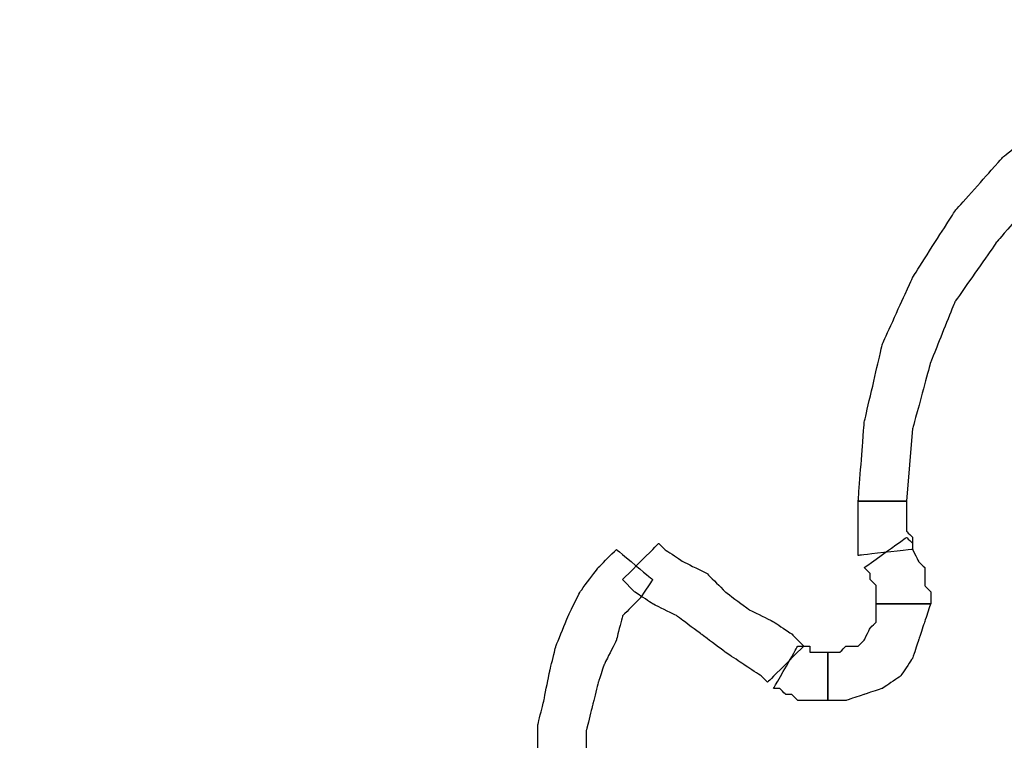
# Model space of a CAD drawing. Extents: x 0 to 216, y 0 to 280.
# Drawn here: x 35 to 45, y 204 to 212 of the extents above; entities that cross this region are included whole.
import ezdxf

# ---------------------------------------------------------------- set-up
doc = ezdxf.new("R2010")
doc.units = 0
doc.header["$LTSCALE"] = 10
doc.header["$MEASUREMENT"] = 0
doc.layers.add('CADdetails-7-VERYFINE', color=7, linetype='CONTINUOUS')
doc.layers.add('CADdetails-9-EXTRAFINE', color=9, linetype='CONTINUOUS')
doc.styles.add('CADdetails-DIMENSIONS', font='ARIALN.TTF', dxfattribs={"height": 2.38})
doc.dimstyles.new('CADdetails-LEADER', dxfattribs={"dimtxt": 2.38, "dimasz": 2.38, "dimexe": 0.5, "dimexo": 1.5, "dimgap": 1, "dimtad": 0, "dimzin": 0, "dimdsep": 46, "dimtxsty": 'CADdetails-DIMENSIONS', "dimcen": 1, "dimclrd": 256, "dimclre": 256, "dimclrt": 256, "dimadec": 0, "dimazin": 0, "dimtfac": 1, "dimtdec": 4, "dimtofl": 0, "dimtmove": 0, "dimatfit": 3, "dimfxl": 1, "dimtolj": 1, "dimtzin": 0, "dimarcsym": 0})

msp = doc.modelspace()

# ---------------------------------------------------------------- linework, layer by layer
at = {"layer": 'CADdetails-9-EXTRAFINE'}
for points, knots in [([(43.691, 206.655), (43.691, 206.655), (43.753, 207.394), (43.753, 207.394), (43.753, 207.394), (43.753, 207.394), (43.937, 208.071), (43.937, 208.071), (43.937, 208.071), (43.937, 208.071), (44.184, 208.686), (44.184, 208.686), (44.184, 208.686), (44.184, 208.686), (44.615, 209.302), (44.615, 209.302), (44.615, 209.302), (44.615, 209.302), (45.046, 209.795), (45.046, 209.795), (45.046, 209.795), (45.046, 209.795), (45.6, 210.226), (45.6, 210.226), (45.6, 210.226), (45.6, 210.226), (46.215, 210.595), (46.215, 210.595), (46.215, 210.595), (46.215, 210.595), (46.831, 210.841), (46.831, 210.841), (46.831, 210.841), (46.831, 210.841), (46.708, 211.334), (46.708, 211.334), (46.708, 211.334), (46.708, 211.334), (45.969, 211.087), (45.969, 211.087), (45.969, 211.087), (45.969, 211.087), (45.292, 210.657), (45.292, 210.657), (45.292, 210.657), (45.292, 210.657), (44.676, 210.164), (44.676, 210.164), (44.676, 210.164), (44.676, 210.164), (44.184, 209.61), (44.184, 209.61), (44.184, 209.61), (44.184, 209.61), (43.753, 208.933), (43.753, 208.933), (43.753, 208.933), (43.753, 208.933), (43.445, 208.255), (43.445, 208.255), (43.445, 208.255), (43.445, 208.255), (43.26, 207.455), (43.26, 207.455), (43.26, 207.455), (43.26, 207.455), (43.199, 206.655), (43.199, 206.655), (43.199, 206.655), (43.199, 206.655), (43.691, 206.655), (43.691, 206.655)], [0, 0, 0, 0, 0.055556, 0.055556, 0.055556, 0.083333, 0.111111, 0.111111, 0.111111, 0.138889, 0.166667, 0.166667, 0.166667, 0.194444, 0.222222, 0.222222, 0.222222, 0.25, 0.277778, 0.277778, 0.277778, 0.305556, 0.333333, 0.333333, 0.333333, 0.361111, 0.388889, 0.388889, 0.388889, 0.416667, 0.444444, 0.444444, 0.444444, 0.472222, 0.5, 0.5, 0.5, 0.527778, 0.555556, 0.555556, 0.555556, 0.583333, 0.611111, 0.611111, 0.611111, 0.638889, 0.666667, 0.666667, 0.666667, 0.694444, 0.722222, 0.722222, 0.722222, 0.75, 0.777778, 0.777778, 0.777778, 0.805556, 0.833333, 0.833333, 0.833333, 0.861111, 0.888889, 0.888889, 0.888889, 0.916667, 0.944444, 0.944444, 0.944444, 0.972222, 1, 1, 1, 1]), ([(43.691, 206.655), (43.691, 206.655), (43.753, 207.394), (43.753, 207.394), (43.753, 207.394), (43.753, 207.394), (43.937, 208.071), (43.937, 208.071), (43.937, 208.071), (43.937, 208.071), (44.184, 208.686), (44.184, 208.686), (44.184, 208.686), (44.184, 208.686), (44.615, 209.302), (44.615, 209.302), (44.615, 209.302), (44.615, 209.302), (45.046, 209.795), (45.046, 209.795), (45.046, 209.795), (45.046, 209.795), (45.6, 210.226), (45.6, 210.226), (45.6, 210.226), (45.6, 210.226), (46.215, 210.595), (46.215, 210.595), (46.215, 210.595), (46.215, 210.595), (46.831, 210.841), (46.831, 210.841), (46.831, 210.841), (46.831, 210.841), (46.708, 211.334), (46.708, 211.334), (46.708, 211.334), (46.708, 211.334), (45.969, 211.087), (45.969, 211.087), (45.969, 211.087), (45.969, 211.087), (45.292, 210.657), (45.292, 210.657), (45.292, 210.657), (45.292, 210.657), (44.676, 210.164), (44.676, 210.164), (44.676, 210.164), (44.676, 210.164), (44.184, 209.61), (44.184, 209.61), (44.184, 209.61), (44.184, 209.61), (43.753, 208.933), (43.753, 208.933), (43.753, 208.933), (43.753, 208.933), (43.445, 208.255), (43.445, 208.255), (43.445, 208.255), (43.445, 208.255), (43.26, 207.455), (43.26, 207.455), (43.26, 207.455), (43.26, 207.455), (43.199, 206.655), (43.199, 206.655), (43.199, 206.655), (43.199, 206.655), (43.691, 206.655), (43.691, 206.655)], [0, 0, 0, 0, 0.055556, 0.055556, 0.055556, 0.083333, 0.111111, 0.111111, 0.111111, 0.138889, 0.166667, 0.166667, 0.166667, 0.194444, 0.222222, 0.222222, 0.222222, 0.25, 0.277778, 0.277778, 0.277778, 0.305556, 0.333333, 0.333333, 0.333333, 0.361111, 0.388889, 0.388889, 0.388889, 0.416667, 0.444444, 0.444444, 0.444444, 0.472222, 0.5, 0.5, 0.5, 0.527778, 0.555556, 0.555556, 0.555556, 0.583333, 0.611111, 0.611111, 0.611111, 0.638889, 0.666667, 0.666667, 0.666667, 0.694444, 0.722222, 0.722222, 0.722222, 0.75, 0.777778, 0.777778, 0.777778, 0.805556, 0.833333, 0.833333, 0.833333, 0.861111, 0.888889, 0.888889, 0.888889, 0.916667, 0.944444, 0.944444, 0.944444, 0.972222, 1, 1, 1, 1]), ([(43.753, 206.162), (43.753, 206.162), (43.753, 206.224), (43.753, 206.224), (43.753, 206.224), (43.753, 206.224), (43.753, 206.285), (43.753, 206.285), (43.753, 206.285), (43.753, 206.285), (43.691, 206.347), (43.691, 206.347), (43.691, 206.347), (43.691, 206.347), (43.691, 206.409), (43.691, 206.409), (43.691, 206.409), (43.691, 206.409), (43.691, 206.47), (43.691, 206.47), (43.691, 206.47), (43.691, 206.47), (43.691, 206.532), (43.691, 206.532), (43.691, 206.532), (43.691, 206.532), (43.691, 206.593), (43.691, 206.593), (43.691, 206.593), (43.691, 206.593), (43.691, 206.655), (43.691, 206.655), (43.691, 206.655), (43.691, 206.655), (43.199, 206.655), (43.199, 206.655), (43.199, 206.655), (43.199, 206.655), (43.199, 206.593), (43.199, 206.593), (43.199, 206.593), (43.199, 206.593), (43.199, 206.532), (43.199, 206.532), (43.199, 206.532), (43.199, 206.532), (43.199, 206.47), (43.199, 206.47), (43.199, 206.47), (43.199, 206.47), (43.199, 206.347), (43.199, 206.347), (43.199, 206.347), (43.199, 206.347), (43.199, 206.285), (43.199, 206.285), (43.199, 206.285), (43.199, 206.285), (43.199, 206.224), (43.199, 206.224), (43.199, 206.224), (43.199, 206.224), (43.199, 206.162), (43.199, 206.162), (43.199, 206.162), (43.199, 206.162), (43.199, 206.101), (43.199, 206.101), (43.199, 206.101), (43.199, 206.101), (43.753, 206.162), (43.753, 206.162)], [0, 0, 0, 0, 0.055556, 0.055556, 0.055556, 0.083333, 0.111111, 0.111111, 0.111111, 0.138889, 0.166667, 0.166667, 0.166667, 0.194444, 0.222222, 0.222222, 0.222222, 0.25, 0.277778, 0.277778, 0.277778, 0.305556, 0.333333, 0.333333, 0.333333, 0.361111, 0.388889, 0.388889, 0.388889, 0.416667, 0.444444, 0.444444, 0.444444, 0.472222, 0.5, 0.5, 0.5, 0.527778, 0.555556, 0.555556, 0.555556, 0.583333, 0.611111, 0.611111, 0.611111, 0.638889, 0.666667, 0.666667, 0.666667, 0.694444, 0.722222, 0.722222, 0.722222, 0.75, 0.777778, 0.777778, 0.777778, 0.805556, 0.833333, 0.833333, 0.833333, 0.861111, 0.888889, 0.888889, 0.888889, 0.916667, 0.944444, 0.944444, 0.944444, 0.972222, 1, 1, 1, 1]), ([(43.753, 206.162), (43.753, 206.162), (43.753, 206.224), (43.753, 206.224), (43.753, 206.224), (43.753, 206.224), (43.753, 206.285), (43.753, 206.285), (43.753, 206.285), (43.753, 206.285), (43.691, 206.347), (43.691, 206.347), (43.691, 206.347), (43.691, 206.347), (43.691, 206.409), (43.691, 206.409), (43.691, 206.409), (43.691, 206.409), (43.691, 206.47), (43.691, 206.47), (43.691, 206.47), (43.691, 206.47), (43.691, 206.532), (43.691, 206.532), (43.691, 206.532), (43.691, 206.532), (43.691, 206.593), (43.691, 206.593), (43.691, 206.593), (43.691, 206.593), (43.691, 206.655), (43.691, 206.655), (43.691, 206.655), (43.691, 206.655), (43.199, 206.655), (43.199, 206.655), (43.199, 206.655), (43.199, 206.655), (43.199, 206.593), (43.199, 206.593), (43.199, 206.593), (43.199, 206.593), (43.199, 206.532), (43.199, 206.532), (43.199, 206.532), (43.199, 206.532), (43.199, 206.47), (43.199, 206.47), (43.199, 206.47), (43.199, 206.47), (43.199, 206.347), (43.199, 206.347), (43.199, 206.347), (43.199, 206.347), (43.199, 206.285), (43.199, 206.285), (43.199, 206.285), (43.199, 206.285), (43.199, 206.224), (43.199, 206.224), (43.199, 206.224), (43.199, 206.224), (43.199, 206.162), (43.199, 206.162), (43.199, 206.162), (43.199, 206.162), (43.199, 206.101), (43.199, 206.101), (43.199, 206.101), (43.199, 206.101), (43.753, 206.162), (43.753, 206.162)], [0, 0, 0, 0, 0.055556, 0.055556, 0.055556, 0.083333, 0.111111, 0.111111, 0.111111, 0.138889, 0.166667, 0.166667, 0.166667, 0.194444, 0.222222, 0.222222, 0.222222, 0.25, 0.277778, 0.277778, 0.277778, 0.305556, 0.333333, 0.333333, 0.333333, 0.361111, 0.388889, 0.388889, 0.388889, 0.416667, 0.444444, 0.444444, 0.444444, 0.472222, 0.5, 0.5, 0.5, 0.527778, 0.555556, 0.555556, 0.555556, 0.583333, 0.611111, 0.611111, 0.611111, 0.638889, 0.666667, 0.666667, 0.666667, 0.694444, 0.722222, 0.722222, 0.722222, 0.75, 0.777778, 0.777778, 0.777778, 0.805556, 0.833333, 0.833333, 0.833333, 0.861111, 0.888889, 0.888889, 0.888889, 0.916667, 0.944444, 0.944444, 0.944444, 0.972222, 1, 1, 1, 1]), ([(40.798, 205.855), (40.798, 205.855), (40.921, 205.731), (40.921, 205.731), (40.921, 205.731), (40.921, 205.731), (41.105, 205.608), (41.105, 205.608), (41.105, 205.608), (41.105, 205.608), (41.352, 205.485), (41.352, 205.485), (41.352, 205.485), (41.352, 205.485), (41.598, 205.3), (41.598, 205.3), (41.598, 205.3), (41.598, 205.3), (41.844, 205.116), (41.844, 205.116), (41.844, 205.116), (41.844, 205.116), (42.029, 204.993), (42.029, 204.993), (42.029, 204.993), (42.029, 204.993), (42.214, 204.87), (42.214, 204.87), (42.214, 204.87), (42.214, 204.87), (42.275, 204.808), (42.275, 204.808), (42.275, 204.808), (42.275, 204.808), (42.645, 205.177), (42.645, 205.177), (42.645, 205.177), (42.645, 205.177), (42.522, 205.3), (42.522, 205.3), (42.522, 205.3), (42.522, 205.3), (42.337, 205.424), (42.337, 205.424), (42.337, 205.424), (42.337, 205.424), (42.09, 205.547), (42.09, 205.547), (42.09, 205.547), (42.09, 205.547), (41.844, 205.731), (41.844, 205.731), (41.844, 205.731), (41.844, 205.731), (41.66, 205.916), (41.66, 205.916), (41.66, 205.916), (41.66, 205.916), (41.413, 206.039), (41.413, 206.039), (41.413, 206.039), (41.413, 206.039), (41.229, 206.162), (41.229, 206.162), (41.229, 206.162), (41.229, 206.162), (41.167, 206.224), (41.167, 206.224), (41.167, 206.224), (41.167, 206.224), (40.798, 205.855), (40.798, 205.855)], [0, 0, 0, 0, 0.055556, 0.055556, 0.055556, 0.083333, 0.111111, 0.111111, 0.111111, 0.138889, 0.166667, 0.166667, 0.166667, 0.194444, 0.222222, 0.222222, 0.222222, 0.25, 0.277778, 0.277778, 0.277778, 0.305556, 0.333333, 0.333333, 0.333333, 0.361111, 0.388889, 0.388889, 0.388889, 0.416667, 0.444444, 0.444444, 0.444444, 0.472222, 0.5, 0.5, 0.5, 0.527778, 0.555556, 0.555556, 0.555556, 0.583333, 0.611111, 0.611111, 0.611111, 0.638889, 0.666667, 0.666667, 0.666667, 0.694444, 0.722222, 0.722222, 0.722222, 0.75, 0.777778, 0.777778, 0.777778, 0.805556, 0.833333, 0.833333, 0.833333, 0.861111, 0.888889, 0.888889, 0.888889, 0.916667, 0.944444, 0.944444, 0.944444, 0.972222, 1, 1, 1, 1]), ([(40.798, 205.855), (40.798, 205.855), (40.921, 205.731), (40.921, 205.731), (40.921, 205.731), (40.921, 205.731), (41.105, 205.608), (41.105, 205.608), (41.105, 205.608), (41.105, 205.608), (41.352, 205.485), (41.352, 205.485), (41.352, 205.485), (41.352, 205.485), (41.598, 205.3), (41.598, 205.3), (41.598, 205.3), (41.598, 205.3), (41.844, 205.116), (41.844, 205.116), (41.844, 205.116), (41.844, 205.116), (42.029, 204.993), (42.029, 204.993), (42.029, 204.993), (42.029, 204.993), (42.214, 204.87), (42.214, 204.87), (42.214, 204.87), (42.214, 204.87), (42.275, 204.808), (42.275, 204.808), (42.275, 204.808), (42.275, 204.808), (42.645, 205.177), (42.645, 205.177), (42.645, 205.177), (42.645, 205.177), (42.522, 205.3), (42.522, 205.3), (42.522, 205.3), (42.522, 205.3), (42.337, 205.424), (42.337, 205.424), (42.337, 205.424), (42.337, 205.424), (42.09, 205.547), (42.09, 205.547), (42.09, 205.547), (42.09, 205.547), (41.844, 205.731), (41.844, 205.731), (41.844, 205.731), (41.844, 205.731), (41.66, 205.916), (41.66, 205.916), (41.66, 205.916), (41.66, 205.916), (41.413, 206.039), (41.413, 206.039), (41.413, 206.039), (41.413, 206.039), (41.229, 206.162), (41.229, 206.162), (41.229, 206.162), (41.229, 206.162), (41.167, 206.224), (41.167, 206.224), (41.167, 206.224), (41.167, 206.224), (40.798, 205.855), (40.798, 205.855)], [0, 0, 0, 0, 0.055556, 0.055556, 0.055556, 0.083333, 0.111111, 0.111111, 0.111111, 0.138889, 0.166667, 0.166667, 0.166667, 0.194444, 0.222222, 0.222222, 0.222222, 0.25, 0.277778, 0.277778, 0.277778, 0.305556, 0.333333, 0.333333, 0.333333, 0.361111, 0.388889, 0.388889, 0.388889, 0.416667, 0.444444, 0.444444, 0.444444, 0.472222, 0.5, 0.5, 0.5, 0.527778, 0.555556, 0.555556, 0.555556, 0.583333, 0.611111, 0.611111, 0.611111, 0.638889, 0.666667, 0.666667, 0.666667, 0.694444, 0.722222, 0.722222, 0.722222, 0.75, 0.777778, 0.777778, 0.777778, 0.805556, 0.833333, 0.833333, 0.833333, 0.861111, 0.888889, 0.888889, 0.888889, 0.916667, 0.944444, 0.944444, 0.944444, 0.972222, 1, 1, 1, 1]), ([(43.26, 205.978), (43.26, 205.978), (43.322, 205.916), (43.322, 205.916), (43.322, 205.916), (43.322, 205.916), (43.322, 205.855), (43.322, 205.855), (43.322, 205.855), (43.322, 205.855), (43.383, 205.793), (43.383, 205.793), (43.383, 205.793), (43.383, 205.793), (43.383, 205.731), (43.383, 205.731), (43.383, 205.731), (43.383, 205.731), (43.383, 205.67), (43.383, 205.67), (43.383, 205.67), (43.383, 205.67), (43.383, 205.608), (43.383, 205.608), (43.383, 205.608), (43.383, 205.608), (43.937, 205.608), (43.937, 205.608), (43.937, 205.608), (43.937, 205.608), (43.937, 205.731), (43.937, 205.731), (43.937, 205.731), (43.937, 205.731), (43.876, 205.793), (43.876, 205.793), (43.876, 205.793), (43.876, 205.793), (43.876, 205.916), (43.876, 205.916), (43.876, 205.916), (43.876, 205.916), (43.876, 205.978), (43.876, 205.978), (43.876, 205.978), (43.876, 205.978), (43.814, 206.039), (43.814, 206.039), (43.814, 206.039), (43.814, 206.039), (43.753, 206.162), (43.753, 206.162), (43.753, 206.162), (43.753, 206.162), (43.753, 206.224), (43.753, 206.224), (43.753, 206.224), (43.753, 206.224), (43.691, 206.285), (43.691, 206.285), (43.691, 206.285), (43.691, 206.285), (43.26, 205.978), (43.26, 205.978)], [0, 0, 0, 0, 0.0625, 0.0625, 0.0625, 0.09375, 0.125, 0.125, 0.125, 0.15625, 0.1875, 0.1875, 0.1875, 0.21875, 0.25, 0.25, 0.25, 0.28125, 0.3125, 0.3125, 0.3125, 0.34375, 0.375, 0.375, 0.375, 0.40625, 0.4375, 0.4375, 0.4375, 0.46875, 0.5, 0.5, 0.5, 0.53125, 0.5625, 0.5625, 0.5625, 0.59375, 0.625, 0.625, 0.625, 0.65625, 0.6875, 0.6875, 0.6875, 0.71875, 0.75, 0.75, 0.75, 0.78125, 0.8125, 0.8125, 0.8125, 0.84375, 0.875, 0.875, 0.875, 0.90625, 0.9375, 0.9375, 0.9375, 0.96875, 1, 1, 1, 1]), ([(43.26, 205.978), (43.26, 205.978), (43.322, 205.916), (43.322, 205.916), (43.322, 205.916), (43.322, 205.916), (43.322, 205.855), (43.322, 205.855), (43.322, 205.855), (43.322, 205.855), (43.383, 205.793), (43.383, 205.793), (43.383, 205.793), (43.383, 205.793), (43.383, 205.731), (43.383, 205.731), (43.383, 205.731), (43.383, 205.731), (43.383, 205.67), (43.383, 205.67), (43.383, 205.67), (43.383, 205.67), (43.383, 205.608), (43.383, 205.608), (43.383, 205.608), (43.383, 205.608), (43.937, 205.608), (43.937, 205.608), (43.937, 205.608), (43.937, 205.608), (43.937, 205.731), (43.937, 205.731), (43.937, 205.731), (43.937, 205.731), (43.876, 205.793), (43.876, 205.793), (43.876, 205.793), (43.876, 205.793), (43.876, 205.916), (43.876, 205.916), (43.876, 205.916), (43.876, 205.916), (43.876, 205.978), (43.876, 205.978), (43.876, 205.978), (43.876, 205.978), (43.814, 206.039), (43.814, 206.039), (43.814, 206.039), (43.814, 206.039), (43.753, 206.162), (43.753, 206.162), (43.753, 206.162), (43.753, 206.162), (43.753, 206.224), (43.753, 206.224), (43.753, 206.224), (43.753, 206.224), (43.691, 206.285), (43.691, 206.285), (43.691, 206.285), (43.691, 206.285), (43.26, 205.978), (43.26, 205.978)], [0, 0, 0, 0, 0.0625, 0.0625, 0.0625, 0.09375, 0.125, 0.125, 0.125, 0.15625, 0.1875, 0.1875, 0.1875, 0.21875, 0.25, 0.25, 0.25, 0.28125, 0.3125, 0.3125, 0.3125, 0.34375, 0.375, 0.375, 0.375, 0.40625, 0.4375, 0.4375, 0.4375, 0.46875, 0.5, 0.5, 0.5, 0.53125, 0.5625, 0.5625, 0.5625, 0.59375, 0.625, 0.625, 0.625, 0.65625, 0.6875, 0.6875, 0.6875, 0.71875, 0.75, 0.75, 0.75, 0.78125, 0.8125, 0.8125, 0.8125, 0.84375, 0.875, 0.875, 0.875, 0.90625, 0.9375, 0.9375, 0.9375, 0.96875, 1, 1, 1, 1]), ([(40.428, 204.069), (40.428, 204.069), (40.428, 204.315), (40.428, 204.315), (40.428, 204.315), (40.428, 204.315), (40.49, 204.562), (40.49, 204.562), (40.49, 204.562), (40.49, 204.562), (40.551, 204.808), (40.551, 204.808), (40.551, 204.808), (40.551, 204.808), (40.613, 204.993), (40.613, 204.993), (40.613, 204.993), (40.613, 204.993), (40.736, 205.239), (40.736, 205.239), (40.736, 205.239), (40.736, 205.239), (40.798, 205.485), (40.798, 205.485), (40.798, 205.485), (40.798, 205.485), (40.982, 205.67), (40.982, 205.67), (40.982, 205.67), (40.982, 205.67), (41.105, 205.855), (41.105, 205.855), (41.105, 205.855), (41.105, 205.855), (40.736, 206.162), (40.736, 206.162), (40.736, 206.162), (40.736, 206.162), (40.551, 205.978), (40.551, 205.978), (40.551, 205.978), (40.551, 205.978), (40.367, 205.731), (40.367, 205.731), (40.367, 205.731), (40.367, 205.731), (40.244, 205.485), (40.244, 205.485), (40.244, 205.485), (40.244, 205.485), (40.12, 205.177), (40.12, 205.177), (40.12, 205.177), (40.12, 205.177), (40.059, 204.931), (40.059, 204.931), (40.059, 204.931), (40.059, 204.931), (39.997, 204.623), (39.997, 204.623), (39.997, 204.623), (39.997, 204.623), (39.936, 204.377), (39.936, 204.377), (39.936, 204.377), (39.936, 204.377), (39.936, 204.069), (39.936, 204.069), (39.936, 204.069), (39.936, 204.069), (40.428, 204.069), (40.428, 204.069)], [0, 0, 0, 0, 0.055556, 0.055556, 0.055556, 0.083333, 0.111111, 0.111111, 0.111111, 0.138889, 0.166667, 0.166667, 0.166667, 0.194444, 0.222222, 0.222222, 0.222222, 0.25, 0.277778, 0.277778, 0.277778, 0.305556, 0.333333, 0.333333, 0.333333, 0.361111, 0.388889, 0.388889, 0.388889, 0.416667, 0.444444, 0.444444, 0.444444, 0.472222, 0.5, 0.5, 0.5, 0.527778, 0.555556, 0.555556, 0.555556, 0.583333, 0.611111, 0.611111, 0.611111, 0.638889, 0.666667, 0.666667, 0.666667, 0.694444, 0.722222, 0.722222, 0.722222, 0.75, 0.777778, 0.777778, 0.777778, 0.805556, 0.833333, 0.833333, 0.833333, 0.861111, 0.888889, 0.888889, 0.888889, 0.916667, 0.944444, 0.944444, 0.944444, 0.972222, 1, 1, 1, 1]), ([(40.428, 204.069), (40.428, 204.069), (40.428, 204.315), (40.428, 204.315), (40.428, 204.315), (40.428, 204.315), (40.49, 204.562), (40.49, 204.562), (40.49, 204.562), (40.49, 204.562), (40.551, 204.808), (40.551, 204.808), (40.551, 204.808), (40.551, 204.808), (40.613, 204.993), (40.613, 204.993), (40.613, 204.993), (40.613, 204.993), (40.736, 205.239), (40.736, 205.239), (40.736, 205.239), (40.736, 205.239), (40.798, 205.485), (40.798, 205.485), (40.798, 205.485), (40.798, 205.485), (40.982, 205.67), (40.982, 205.67), (40.982, 205.67), (40.982, 205.67), (41.105, 205.855), (41.105, 205.855), (41.105, 205.855), (41.105, 205.855), (40.736, 206.162), (40.736, 206.162), (40.736, 206.162), (40.736, 206.162), (40.551, 205.978), (40.551, 205.978), (40.551, 205.978), (40.551, 205.978), (40.367, 205.731), (40.367, 205.731), (40.367, 205.731), (40.367, 205.731), (40.244, 205.485), (40.244, 205.485), (40.244, 205.485), (40.244, 205.485), (40.12, 205.177), (40.12, 205.177), (40.12, 205.177), (40.12, 205.177), (40.059, 204.931), (40.059, 204.931), (40.059, 204.931), (40.059, 204.931), (39.997, 204.623), (39.997, 204.623), (39.997, 204.623), (39.997, 204.623), (39.936, 204.377), (39.936, 204.377), (39.936, 204.377), (39.936, 204.377), (39.936, 204.069), (39.936, 204.069), (39.936, 204.069), (39.936, 204.069), (40.428, 204.069), (40.428, 204.069)], [0, 0, 0, 0, 0.055556, 0.055556, 0.055556, 0.083333, 0.111111, 0.111111, 0.111111, 0.138889, 0.166667, 0.166667, 0.166667, 0.194444, 0.222222, 0.222222, 0.222222, 0.25, 0.277778, 0.277778, 0.277778, 0.305556, 0.333333, 0.333333, 0.333333, 0.361111, 0.388889, 0.388889, 0.388889, 0.416667, 0.444444, 0.444444, 0.444444, 0.472222, 0.5, 0.5, 0.5, 0.527778, 0.555556, 0.555556, 0.555556, 0.583333, 0.611111, 0.611111, 0.611111, 0.638889, 0.666667, 0.666667, 0.666667, 0.694444, 0.722222, 0.722222, 0.722222, 0.75, 0.777778, 0.777778, 0.777778, 0.805556, 0.833333, 0.833333, 0.833333, 0.861111, 0.888889, 0.888889, 0.888889, 0.916667, 0.944444, 0.944444, 0.944444, 0.972222, 1, 1, 1, 1]), ([(43.383, 205.608), (43.383, 205.608), (43.383, 205.547), (43.383, 205.547), (43.383, 205.547), (43.383, 205.547), (43.383, 205.424), (43.383, 205.424), (43.383, 205.424), (43.383, 205.424), (43.322, 205.362), (43.322, 205.362), (43.322, 205.362), (43.322, 205.362), (43.26, 205.239), (43.26, 205.239), (43.26, 205.239), (43.26, 205.239), (43.199, 205.177), (43.199, 205.177), (43.199, 205.177), (43.199, 205.177), (43.076, 205.177), (43.076, 205.177), (43.076, 205.177), (43.076, 205.177), (43.014, 205.116), (43.014, 205.116), (43.014, 205.116), (43.014, 205.116), (42.891, 205.116), (42.891, 205.116), (42.891, 205.116), (42.891, 205.116), (42.891, 204.623), (42.891, 204.623), (42.891, 204.623), (42.891, 204.623), (43.076, 204.623), (43.076, 204.623), (43.076, 204.623), (43.076, 204.623), (43.26, 204.685), (43.26, 204.685), (43.26, 204.685), (43.26, 204.685), (43.445, 204.746), (43.445, 204.746), (43.445, 204.746), (43.445, 204.746), (43.63, 204.87), (43.63, 204.87), (43.63, 204.87), (43.63, 204.87), (43.753, 205.054), (43.753, 205.054), (43.753, 205.054), (43.753, 205.054), (43.814, 205.239), (43.814, 205.239), (43.814, 205.239), (43.814, 205.239), (43.876, 205.424), (43.876, 205.424), (43.876, 205.424), (43.876, 205.424), (43.937, 205.608), (43.937, 205.608), (43.937, 205.608), (43.937, 205.608), (43.383, 205.608), (43.383, 205.608)], [0, 0, 0, 0, 0.055556, 0.055556, 0.055556, 0.083333, 0.111111, 0.111111, 0.111111, 0.138889, 0.166667, 0.166667, 0.166667, 0.194444, 0.222222, 0.222222, 0.222222, 0.25, 0.277778, 0.277778, 0.277778, 0.305556, 0.333333, 0.333333, 0.333333, 0.361111, 0.388889, 0.388889, 0.388889, 0.416667, 0.444444, 0.444444, 0.444444, 0.472222, 0.5, 0.5, 0.5, 0.527778, 0.555556, 0.555556, 0.555556, 0.583333, 0.611111, 0.611111, 0.611111, 0.638889, 0.666667, 0.666667, 0.666667, 0.694444, 0.722222, 0.722222, 0.722222, 0.75, 0.777778, 0.777778, 0.777778, 0.805556, 0.833333, 0.833333, 0.833333, 0.861111, 0.888889, 0.888889, 0.888889, 0.916667, 0.944444, 0.944444, 0.944444, 0.972222, 1, 1, 1, 1]), ([(43.383, 205.608), (43.383, 205.608), (43.383, 205.547), (43.383, 205.547), (43.383, 205.547), (43.383, 205.547), (43.383, 205.424), (43.383, 205.424), (43.383, 205.424), (43.383, 205.424), (43.322, 205.362), (43.322, 205.362), (43.322, 205.362), (43.322, 205.362), (43.26, 205.239), (43.26, 205.239), (43.26, 205.239), (43.26, 205.239), (43.199, 205.177), (43.199, 205.177), (43.199, 205.177), (43.199, 205.177), (43.076, 205.177), (43.076, 205.177), (43.076, 205.177), (43.076, 205.177), (43.014, 205.116), (43.014, 205.116), (43.014, 205.116), (43.014, 205.116), (42.891, 205.116), (42.891, 205.116), (42.891, 205.116), (42.891, 205.116), (42.891, 204.623), (42.891, 204.623), (42.891, 204.623), (42.891, 204.623), (43.076, 204.623), (43.076, 204.623), (43.076, 204.623), (43.076, 204.623), (43.26, 204.685), (43.26, 204.685), (43.26, 204.685), (43.26, 204.685), (43.445, 204.746), (43.445, 204.746), (43.445, 204.746), (43.445, 204.746), (43.63, 204.87), (43.63, 204.87), (43.63, 204.87), (43.63, 204.87), (43.753, 205.054), (43.753, 205.054), (43.753, 205.054), (43.753, 205.054), (43.814, 205.239), (43.814, 205.239), (43.814, 205.239), (43.814, 205.239), (43.876, 205.424), (43.876, 205.424), (43.876, 205.424), (43.876, 205.424), (43.937, 205.608), (43.937, 205.608), (43.937, 205.608), (43.937, 205.608), (43.383, 205.608), (43.383, 205.608)], [0, 0, 0, 0, 0.055556, 0.055556, 0.055556, 0.083333, 0.111111, 0.111111, 0.111111, 0.138889, 0.166667, 0.166667, 0.166667, 0.194444, 0.222222, 0.222222, 0.222222, 0.25, 0.277778, 0.277778, 0.277778, 0.305556, 0.333333, 0.333333, 0.333333, 0.361111, 0.388889, 0.388889, 0.388889, 0.416667, 0.444444, 0.444444, 0.444444, 0.472222, 0.5, 0.5, 0.5, 0.527778, 0.555556, 0.555556, 0.555556, 0.583333, 0.611111, 0.611111, 0.611111, 0.638889, 0.666667, 0.666667, 0.666667, 0.694444, 0.722222, 0.722222, 0.722222, 0.75, 0.777778, 0.777778, 0.777778, 0.805556, 0.833333, 0.833333, 0.833333, 0.861111, 0.888889, 0.888889, 0.888889, 0.916667, 0.944444, 0.944444, 0.944444, 0.972222, 1, 1, 1, 1]), ([(42.891, 205.116), (42.891, 205.116), (42.829, 205.116), (42.829, 205.116), (42.829, 205.116), (42.829, 205.116), (42.768, 205.116), (42.768, 205.116), (42.768, 205.116), (42.768, 205.116), (42.706, 205.116), (42.706, 205.116), (42.706, 205.116), (42.706, 205.116), (42.706, 205.177), (42.706, 205.177), (42.706, 205.177), (42.706, 205.177), (42.645, 205.177), (42.645, 205.177), (42.645, 205.177), (42.645, 205.177), (42.583, 205.177), (42.583, 205.177), (42.583, 205.177), (42.583, 205.177), (42.337, 204.746), (42.337, 204.746), (42.337, 204.746), (42.337, 204.746), (42.398, 204.746), (42.398, 204.746), (42.398, 204.746), (42.398, 204.746), (42.46, 204.685), (42.46, 204.685), (42.46, 204.685), (42.46, 204.685), (42.522, 204.685), (42.522, 204.685), (42.522, 204.685), (42.522, 204.685), (42.583, 204.623), (42.583, 204.623), (42.583, 204.623), (42.583, 204.623), (42.645, 204.623), (42.645, 204.623), (42.645, 204.623), (42.645, 204.623), (42.706, 204.623), (42.706, 204.623), (42.706, 204.623), (42.706, 204.623), (42.829, 204.623), (42.829, 204.623), (42.829, 204.623), (42.829, 204.623), (42.891, 204.623), (42.891, 204.623), (42.891, 204.623), (42.891, 204.623), (42.891, 205.116), (42.891, 205.116)], [0, 0, 0, 0, 0.0625, 0.0625, 0.0625, 0.09375, 0.125, 0.125, 0.125, 0.15625, 0.1875, 0.1875, 0.1875, 0.21875, 0.25, 0.25, 0.25, 0.28125, 0.3125, 0.3125, 0.3125, 0.34375, 0.375, 0.375, 0.375, 0.40625, 0.4375, 0.4375, 0.4375, 0.46875, 0.5, 0.5, 0.5, 0.53125, 0.5625, 0.5625, 0.5625, 0.59375, 0.625, 0.625, 0.625, 0.65625, 0.6875, 0.6875, 0.6875, 0.71875, 0.75, 0.75, 0.75, 0.78125, 0.8125, 0.8125, 0.8125, 0.84375, 0.875, 0.875, 0.875, 0.90625, 0.9375, 0.9375, 0.9375, 0.96875, 1, 1, 1, 1]), ([(42.891, 205.116), (42.891, 205.116), (42.829, 205.116), (42.829, 205.116), (42.829, 205.116), (42.829, 205.116), (42.768, 205.116), (42.768, 205.116), (42.768, 205.116), (42.768, 205.116), (42.706, 205.116), (42.706, 205.116), (42.706, 205.116), (42.706, 205.116), (42.706, 205.177), (42.706, 205.177), (42.706, 205.177), (42.706, 205.177), (42.645, 205.177), (42.645, 205.177), (42.645, 205.177), (42.645, 205.177), (42.583, 205.177), (42.583, 205.177), (42.583, 205.177), (42.583, 205.177), (42.337, 204.746), (42.337, 204.746), (42.337, 204.746), (42.337, 204.746), (42.398, 204.746), (42.398, 204.746), (42.398, 204.746), (42.398, 204.746), (42.46, 204.685), (42.46, 204.685), (42.46, 204.685), (42.46, 204.685), (42.522, 204.685), (42.522, 204.685), (42.522, 204.685), (42.522, 204.685), (42.583, 204.623), (42.583, 204.623), (42.583, 204.623), (42.583, 204.623), (42.645, 204.623), (42.645, 204.623), (42.645, 204.623), (42.645, 204.623), (42.706, 204.623), (42.706, 204.623), (42.706, 204.623), (42.706, 204.623), (42.829, 204.623), (42.829, 204.623), (42.829, 204.623), (42.829, 204.623), (42.891, 204.623), (42.891, 204.623), (42.891, 204.623), (42.891, 204.623), (42.891, 205.116), (42.891, 205.116)], [0, 0, 0, 0, 0.0625, 0.0625, 0.0625, 0.09375, 0.125, 0.125, 0.125, 0.15625, 0.1875, 0.1875, 0.1875, 0.21875, 0.25, 0.25, 0.25, 0.28125, 0.3125, 0.3125, 0.3125, 0.34375, 0.375, 0.375, 0.375, 0.40625, 0.4375, 0.4375, 0.4375, 0.46875, 0.5, 0.5, 0.5, 0.53125, 0.5625, 0.5625, 0.5625, 0.59375, 0.625, 0.625, 0.625, 0.65625, 0.6875, 0.6875, 0.6875, 0.71875, 0.75, 0.75, 0.75, 0.78125, 0.8125, 0.8125, 0.8125, 0.84375, 0.875, 0.875, 0.875, 0.90625, 0.9375, 0.9375, 0.9375, 0.96875, 1, 1, 1, 1])]:
    msp.add_open_spline(points, degree=3, knots=knots, dxfattribs=at)

# ---------------------------------------------------------------- leaders
at = {"layer": 'CADdetails-7-VERYFINE', "annotation_type": 0, "has_hookline": 1, "hookline_direction": 1, "text_width": 22.204}
msp.add_leader([(60.403, 211.075), (52.89, 218.256), (51.074, 218.256)], dimstyle='CADdetails-LEADER', override={"dimgap": 1, "dimtad": 0}, dxfattribs=at)

doc.saveas('drawing.dxf')
